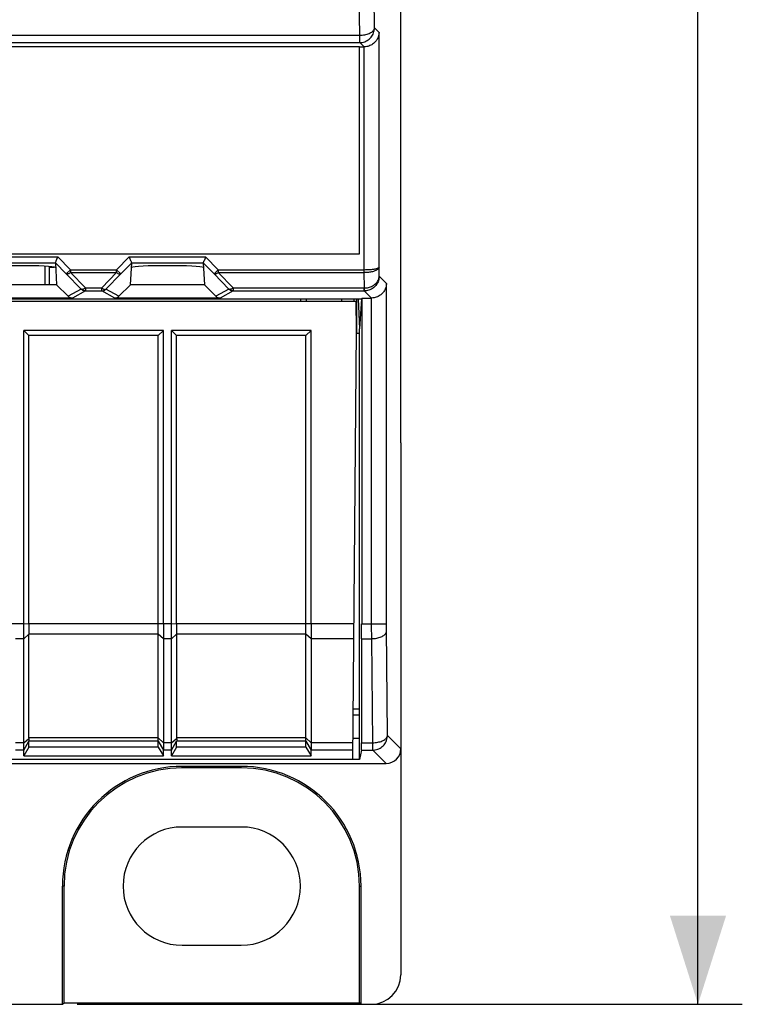
# Model space of a CAD drawing. Units: millimetres. Extents: x -101 to 29, y -55 to 69.
# Drawn here: x 5 to 29, y -55 to -22 of the extents above; entities that cross this region are included whole.
import ezdxf

# ---------------------------------------------------------------- set-up
doc = ezdxf.new("R2010")
doc.units = ezdxf.units.MM
doc.header["$LTSCALE"] = 16.335
doc.layers.get('0').update_dxf_attribs({"linetype": 'CONTINUOUS'})
for name, color, linetype in [('ASSI', 7, 'CONTINUOUS'), ('DRAFT', 7, 'CONTINUOUS'), ('IMPORT_IGES', 7, 'CONTINUOUS'), ('RACCORDO', 7, 'CONTINUOUS')]:
    doc.layers.add(name, color=color, linetype=linetype)
doc.styles.get("Standard").update_dxf_attribs({"font": 'txt', "width": 0.8})
doc.dimstyles.new('DIMSTYLE_1', dxfattribs={"dimtxt": 3, "dimasz": 3, "dimexe": 1.5, "dimexo": 0.5, "dimgap": 0.75, "dimtad": 1, "dimtxsty": 'STANDARD', "dimblk": '_FILLED', "dimblk1": '_FILLED', "dimblk2": '_FILLED', "dimcen": 0.09, "dimazin": 2, "dimtfac": 1, "dimtofl": 0, "dimtmove": 0, "dimatfit": 3, "dimldrblk": '_FILLED', "dimfxl": 1, "dimtolj": 1, "dimarcsym": 0})

# ---------------------------------------------------------------- blocks, each defined once
blk = doc.blocks.new('_FILLED')
at = {"color": 0, "linetype": 'BYBLOCK'}
blk.add_solid([(0, 0), (-1, 0.317), (-1, -0.317)], dxfattribs=at)
blk = doc.blocks.new('*D1')
at = {"color": 7, "linetype": 'CONTINUOUS'}
for p, q in [((17.357, 54.875), (29.413, 54.875)), ((27.913, 54.875), (27.913, -0.025)), ((27.913, -54.925), (27.913, -0.025)), ((6.905, -54.925), (29.413, -54.925))]:
    blk.add_line(p, q, dxfattribs=at)
at = {"color": 7, "linetype": 'CONTINUOUS', "xscale": 3, "yscale": 3, "zscale": 3}
for p, rotation in [((27.913, 54.875), 90), ((27.913, -54.925), 270)]:
    blk.add_blockref('_FILLED', p, dxfattribs=dict(at, rotation=rotation))

msp = doc.modelspace()

# ---------------------------------------------------------------- linework, layer by layer
at = {"color": 7, "linetype": 'CONTINUOUS'}
for p, q in [((16.457, -22.525), (-16.543, -22.525)), ((16.457, -29.525), (16.457, -22.525)), ((-16.543, -29.525), (16.457, -29.525)), ((6.24, -29.655), (6.248, -29.635)), ((6.171, -29.822), (6.178, -29.803)), ((6.195, -29.763), (6.24, -29.655)), ((6.74, -31.025), (3.174, -31.025)), ((14.457, -31.051), (16.525, -31.051)), ((15.857, -31.125), (15.857, -31.051)), ((16.407, -31.051), (16.457, -32.063)), ((16.525, -31.051), (16.457, -32.063)), ((9.819, -32.125), (5.095, -32.125)), ((5.095, -32.125), (5.269, -32.298)), ((5.095, -42.052), (5.095, -32.125)), ((9.646, -32.298), (5.269, -32.298)), ((5.269, -42.052), (5.269, -32.298)), ((9.819, -32.125), (9.646, -32.298)), ((9.646, -42.052), (9.646, -32.298)), ((9.819, -42.052), (9.819, -32.125)), ((14.819, -32.125), (10.095, -32.125)), ((10.095, -32.125), (10.269, -32.298)), ((10.095, -42.052), (10.095, -32.125)), ((14.646, -32.298), (10.269, -32.298)), ((10.269, -42.052), (10.269, -32.298)), ((14.819, -32.125), (14.646, -32.298)), ((14.646, -42.052), (14.646, -32.298)), ((14.819, -42.052), (14.819, -32.125)), ((16.457, -44.943), (16.457, -32.063)), ((10.269, -42.402), (10.269, -45.913)), ((16.457, -44.943), (16.245, -44.943)), ((16.456, -45.125), (16.457, -44.943)), ((16.244, -45.125), (16.456, -45.125)), ((16.454, -45.925), (16.454, -45.125)), ((16.457, -45.925), (16.237, -45.925)), ((16.457, -46.644), (16.457, -45.925)), ((5.269, -46.219), (5.095, -46.522)), ((5.269, -46.219), (5.269, -46.023)), ((9.646, -46.219), (5.269, -46.219)), ((9.646, -46.219), (9.646, -46.023)), ((9.646, -46.219), (9.819, -46.522)), ((10.269, -46.219), (10.095, -46.522)), ((10.269, -46.219), (10.269, -46.023)), ((14.646, -46.219), (10.269, -46.219)), ((14.646, -46.219), (14.646, -46.023)), ((14.646, -46.219), (14.819, -46.522)), ((5.095, -46.522), (5.095, -46.323)), ((5.095, -46.522), (9.819, -46.522)), ((9.819, -46.522), (9.819, -46.323)), ((10.095, -46.522), (10.095, -46.323)), ((10.095, -46.522), (14.819, -46.522)), ((14.819, -46.522), (14.819, -46.323)), ((12.457, -48.925), (10.457, -48.925)), ((10.457, -52.925), (12.457, -52.925))]:
    msp.add_line(p, q, dxfattribs=at)
at = {"color": 250, "linetype": 'CONTINUOUS'}
for p, q in [((3.667, -29.635), (6.248, -29.635)), ((6.248, -29.635), (6.677, -30.065)), ((3.749, -29.835), (6.165, -29.835)), ((6.165, -29.835), (6.535, -30.206)), ((6.677, -30.065), (6.535, -30.206)), ((6.535, -30.206), (7.039, -30.725)), ((6.677, -30.065), (8.238, -30.065)), ((6.677, -30.065), (6.677, -30.165)), ((6.677, -30.165), (8.238, -30.165)), ((6.677, -30.165), (7.181, -30.684)), ((7.039, -30.725), (6.599, -30.967)), ((7.181, -30.784), (6.74, -31.025)), ((7.181, -30.684), (7.734, -30.684)), ((7.181, -30.684), (7.181, -30.784)), ((7.181, -30.784), (7.734, -30.784))]:
    msp.add_line(p, q, dxfattribs=at)
at = {"color": 7, "linetype": 'CONTINUOUS'}
for points in [[(6.165, -29.835), (6.166, -29.833), (6.168, -29.829), (6.171, -29.822)], [(6.178, -29.803), (6.189, -29.778), (6.195, -29.763)]]:
    msp.add_lwpolyline(points, dxfattribs=at)
at = {"color": 250, "linetype": 'CONTINUOUS'}
for points in [[(6.677, -30.165), (6.662, -30.175), (6.647, -30.184), (6.632, -30.193), (6.618, -30.2), (6.604, -30.206), (6.591, -30.21), (6.579, -30.213), (6.568, -30.214), (6.558, -30.214), (6.549, -30.213), (6.542, -30.21), (6.535, -30.206)], [(7.181, -30.684), (7.166, -30.695), (7.151, -30.704), (7.136, -30.712), (7.122, -30.719), (7.109, -30.725), (7.096, -30.729), (7.084, -30.732), (7.073, -30.734), (7.063, -30.734), (7.054, -30.732), (7.046, -30.73), (7.039, -30.725)], [(7.181, -30.784), (7.163, -30.783), (7.146, -30.781), (7.129, -30.777), (7.112, -30.772), (7.096, -30.765), (7.081, -30.757), (7.066, -30.748), (7.052, -30.737), (7.039, -30.725)]]:
    msp.add_lwpolyline(points, dxfattribs=at)
at = {"color": 7, "linetype": 'CONTINUOUS'}
for centre, start, end in [((10.457, -50.925), 90, 270), ((12.457, -50.925), 270, 90)]:
    msp.add_arc(centre, 2, start, end, dxfattribs=at)
msp.add_ellipse((6.74, -30.825), major_axis=(-0.187, 0.07), ratio=0.998311, start_param=1.145053, end_param=1.931036, dxfattribs=at)
at = {"layer": 'ASSI', "color": 7, "linetype": 'CONTINUOUS'}
msp.add_line((5.269, -45.913), (5.269, -42.402), dxfattribs=at)
at = {"layer": 'DRAFT', "color": 7, "linetype": 'CONTINUOUS'}
for p, q in [((17.857, -35.925), (17.857, 35.875)), ((6.207, -30.576), (3.707, -30.576)), ((6.207, -30.576), (6.599, -30.967)), ((8.316, -30.967), (8.707, -30.576)), ((11.207, -30.576), (8.707, -30.576)), ((11.207, -30.576), (11.599, -30.967)), ((-14.543, -31.051), (14.457, -31.051)), ((2.457, -31.125), (16.34, -31.125)), ((14.457, -31.051), (14.457, -31.125)), ((14.666, -31.125), (14.667, -31.051)), ((16.28, -31.125), (16.28, -31.051)), ((16.357, -32.125), (16.34, -31.125)), ((16.362, -32.225), (16.362, -31.051)), ((16.531, -31.025), (16.531, -42.052)), ((16.231, -46.644), (16.357, -32.125)), ((16.457, -32.225), (16.356, -32.225)), ((16.53, -42.552), (16.523, -46.073)), ((16.457, -46.644), (-16.543, -46.644)), ((16.522, -46.323), (16.457, -46.644)), ((12.457, -46.873), (10.457, -46.873)), ((12.457, -46.925), (10.457, -46.925)), ((6.405, -54.925), (6.405, -50.925)), ((6.457, -54.873), (6.457, -50.925)), ((16.457, -54.873), (16.457, -50.925)), ((16.51, -54.925), (16.51, -50.925)), ((6.405, -54.925), (6.457, -54.873)), ((6.457, -54.873), (16.457, -54.873)), ((16.51, -54.925), (16.457, -54.873))]:
    msp.add_line(p, q, dxfattribs=at)
at = {"layer": 'DRAFT', "color": 250, "linetype": 'CONTINUOUS'}
for p, q in [((16.271, -42.052), (14.819, -42.052)), ((16.266, -42.552), (14.819, -42.552)), ((16.236, -46.073), (14.819, -46.073)), ((16.233, -46.323), (14.819, -46.323)), ((10.457, -46.925), (10.457, -46.873)), ((12.457, -46.925), (12.457, -46.873)), ((6.457, -50.925), (6.405, -50.925)), ((16.457, -50.925), (16.51, -50.925))]:
    msp.add_line(p, q, dxfattribs=at)
at = {"layer": 'DRAFT', "color": 7, "linetype": 'CONTINUOUS'}
for centre, radius, start, end in [((10.457, -50.925), 4.052, 90, 180), ((10.457, -50.925), 4, 90, 180), ((12.457, -50.925), 4.052, 0, 90), ((12.457, -50.925), 4, 0, 90)]:
    msp.add_arc(centre, radius, start, end, dxfattribs=at)
for centre, major_axis, start_param, end_param in [((16.527, -42.052), (0, 1), -2.094395, -1.570796), ((16.521, -45.823), (0, 0.5), -3.124139, -2.094395)]:
    msp.add_ellipse(centre, major_axis=major_axis, ratio=0.003491, start_param=start_param, end_param=end_param, dxfattribs=at)
at = {"layer": 'IMPORT_IGES', "color": 7, "linetype": 'CONTINUOUS'}
for p, q in [((5.807, -29.948), (5.807, -30.576)), ((5.957, -29.957), (5.957, -30.576)), ((5.957, -29.975), (6.125, -29.975))]:
    msp.add_line(p, q, dxfattribs=at)
at = {"layer": 'RACCORDO', "color": 250, "linetype": 'CONTINUOUS'}
for p, q in [((16.964, -21.879), (16.941, -19.566)), ((16.464, -22.129), (16.442, -19.907)), ((17.119, -22.034), (16.964, -21.879)), ((-16.55, -22.129), (16.464, -22.129)), ((16.464, -22.379), (16.464, -22.129)), ((17.119, -29.984), (17.119, -22.034)), ((-16.55, -22.379), (16.464, -22.379)), ((16.61, -22.525), (16.464, -22.379)), ((16.619, -30.065), (16.619, -22.525)), ((8.238, -30.065), (8.667, -29.635)), ((8.667, -29.635), (11.248, -29.635)), ((11.248, -29.635), (11.677, -30.065)), ((8.379, -30.206), (8.749, -29.835)), ((8.749, -29.835), (11.165, -29.835)), ((11.165, -29.835), (11.535, -30.206)), ((17.122, -30.287), (17.119, -29.984)), ((7.734, -30.684), (8.238, -30.165)), ((7.875, -30.725), (8.379, -30.206)), ((8.238, -30.065), (8.379, -30.206)), ((8.238, -30.165), (8.238, -30.065)), ((11.677, -30.065), (11.535, -30.206)), ((11.535, -30.206), (12.039, -30.725)), ((11.677, -30.065), (16.619, -30.065)), ((11.677, -30.065), (11.677, -30.165)), ((11.677, -30.165), (16.618, -30.165)), ((11.677, -30.165), (12.181, -30.684)), ((16.618, -30.165), (16.619, -30.065)), ((16.623, -30.684), (16.618, -30.165)), ((17.368, -30.534), (17.122, -30.287)), ((17.368, -42.089), (17.368, -30.534)), ((7.734, -30.784), (7.734, -30.684)), ((8.174, -31.025), (7.734, -30.784)), ((8.316, -30.967), (7.875, -30.725)), ((12.039, -30.725), (11.599, -30.967)), ((12.181, -30.784), (11.74, -31.025)), ((12.181, -30.684), (16.623, -30.684)), ((12.181, -30.684), (12.181, -30.784)), ((12.181, -30.784), (16.619, -30.784)), ((16.619, -30.784), (16.619, -30.684)), ((16.626, -30.784), (16.619, -30.784)), ((16.86, -31.025), (16.619, -30.784)), ((16.868, -42.102), (16.868, -31.025)), ((5.095, -42.052), (0.269, -42.052)), ((5.269, -42.059), (5.095, -42.052)), ((10.095, -42.052), (5.269, -42.052)), ((10.269, -42.059), (10.095, -42.052)), ((14.819, -42.052), (10.269, -42.052)), ((16.531, -42.052), (17.368, -42.052)), ((16.87, -42.552), (16.868, -42.102)), ((17.369, -42.211), (17.368, -42.089)), ((17.405, -45.823), (17.369, -42.211)), ((5.095, -42.552), (4.819, -42.552)), ((5.269, -42.396), (5.095, -42.552)), ((9.646, -42.402), (5.269, -42.402)), ((9.819, -42.552), (9.646, -42.402)), ((10.095, -42.552), (9.819, -42.552)), ((10.269, -42.396), (10.095, -42.552)), ((14.646, -42.402), (10.269, -42.402)), ((14.819, -42.552), (14.646, -42.402)), ((16.53, -42.552), (16.87, -42.552)), ((16.905, -46.073), (16.87, -42.552)), ((5.095, -46.073), (5.269, -45.927)), ((9.646, -45.913), (5.269, -45.913)), ((9.646, -45.913), (9.819, -46.073)), ((10.095, -46.073), (10.269, -45.927)), ((14.646, -45.913), (10.269, -45.913)), ((14.646, -45.913), (14.819, -46.073)), ((17.857, -46.275), (17.405, -45.823)), ((5.095, -46.073), (4.819, -46.073)), ((5.095, -46.323), (5.269, -46.022)), ((9.646, -46.023), (5.269, -46.023)), ((9.646, -46.023), (9.819, -46.323)), ((10.095, -46.073), (9.819, -46.073)), ((10.095, -46.323), (10.269, -46.022)), ((14.646, -46.023), (10.269, -46.023)), ((14.646, -46.023), (14.819, -46.323)), ((16.523, -46.073), (16.905, -46.073)), ((16.905, -46.323), (16.905, -46.073)), ((5.095, -46.323), (4.819, -46.323)), ((10.095, -46.323), (9.819, -46.323)), ((16.522, -46.323), (16.905, -46.323)), ((17.357, -46.775), (16.905, -46.323))]:
    msp.add_line(p, q, dxfattribs=at)
at = {"layer": 'RACCORDO', "color": 7, "linetype": 'CONTINUOUS'}
for p, q in [((16.457, -22.525), (16.61, -22.525)), ((11.248, -29.635), (11.24, -29.655)), ((6.165, -29.835), (6.207, -30.576)), ((8.707, -30.576), (8.749, -29.835)), ((8.731, -29.792), (8.719, -29.763)), ((11.165, -29.835), (11.207, -30.576)), ((11.24, -29.655), (11.195, -29.763)), ((11.74, -31.025), (8.174, -31.025)), ((16.531, -31.025), (16.86, -31.025)), ((17.857, -35.925), (17.857, -53.925)), ((5.095, -46.323), (5.095, -42.052)), ((5.269, -42.059), (5.269, -42.289)), ((5.269, -42.289), (5.269, -42.396)), ((9.646, -46.023), (9.646, -42.052)), ((9.819, -42.052), (9.819, -46.323)), ((10.095, -46.323), (10.095, -42.052)), ((10.269, -42.059), (10.269, -42.289)), ((10.269, -42.289), (10.269, -42.396)), ((14.646, -46.023), (14.646, -42.052)), ((14.819, -42.052), (14.819, -46.323)), ((-17.443, -46.775), (17.357, -46.775)), ((-16.943, -54.925), (6.405, -54.925)), ((16.51, -54.925), (16.857, -54.925))]:
    msp.add_line(p, q, dxfattribs=at)
at = {"layer": 'RACCORDO', "color": 250, "linetype": 'CONTINUOUS'}
for points in [[(16.464, -22.379), (16.508, -22.377), (16.551, -22.372), (16.594, -22.362), (16.635, -22.349), (16.675, -22.332), (16.714, -22.312), (16.751, -22.289), (16.786, -22.262), (16.818, -22.233), (16.847, -22.201), (16.874, -22.166), (16.897, -22.129), (16.917, -22.091), (16.934, -22.05), (16.947, -22.009), (16.957, -21.966), (16.962, -21.923), (16.964, -21.879)], [(16.464, -22.129), (16.507, -22.128), (16.55, -22.125), (16.592, -22.12), (16.634, -22.113), (16.674, -22.105), (16.712, -22.095), (16.749, -22.083), (16.783, -22.07), (16.815, -22.055), (16.845, -22.039), (16.871, -22.022), (16.895, -22.003), (16.915, -21.984), (16.932, -21.964), (16.946, -21.943), (16.956, -21.922), (16.962, -21.901), (16.964, -21.879)], [(17.119, -29.984), (17.117, -29.998), (17.112, -30.011), (17.104, -30.024), (17.094, -30.037), (17.081, -30.05), (17.066, -30.062), (17.048, -30.074), (17.028, -30.085), (17.006, -30.096), (16.981, -30.106), (16.954, -30.116), (16.926, -30.125), (16.896, -30.133), (16.865, -30.14), (16.832, -30.146), (16.798, -30.152), (16.763, -30.156), (16.728, -30.16), (16.691, -30.162), (16.655, -30.164), (16.618, -30.165)], [(16.619, -30.065), (16.656, -30.064), (16.692, -30.064), (16.728, -30.062), (16.764, -30.061), (16.798, -30.059), (16.832, -30.056), (16.865, -30.054), (16.896, -30.05), (16.926, -30.047), (16.955, -30.043), (16.981, -30.039), (17.006, -30.034), (17.028, -30.029), (17.048, -30.024), (17.066, -30.019), (17.081, -30.013), (17.094, -30.008), (17.104, -30.002), (17.112, -29.996), (17.117, -29.99), (17.119, -29.984)], [(8.238, -30.165), (8.253, -30.175), (8.268, -30.184), (8.282, -30.193), (8.297, -30.2), (8.31, -30.206), (8.323, -30.21), (8.335, -30.213), (8.346, -30.214), (8.356, -30.214), (8.365, -30.213), (8.373, -30.21), (8.379, -30.206)], [(11.677, -30.165), (11.662, -30.175), (11.647, -30.184), (11.632, -30.193), (11.618, -30.2), (11.604, -30.206), (11.591, -30.21), (11.579, -30.213), (11.568, -30.214), (11.558, -30.214), (11.549, -30.213), (11.542, -30.21), (11.535, -30.206)], [(16.624, -30.684), (16.659, -30.683), (16.695, -30.679), (16.73, -30.674), (16.765, -30.666), (16.799, -30.657), (16.833, -30.645), (16.865, -30.632), (16.896, -30.616), (16.926, -30.599), (16.955, -30.58), (16.981, -30.56), (17.006, -30.538), (17.029, -30.514), (17.05, -30.489), (17.068, -30.462), (17.084, -30.435), (17.097, -30.406), (17.107, -30.377), (17.115, -30.348), (17.12, -30.318), (17.122, -30.287)], [(17.122, -30.287), (17.12, -30.325), (17.116, -30.363), (17.108, -30.4), (17.098, -30.437), (17.085, -30.472), (17.069, -30.506), (17.051, -30.539), (17.031, -30.571), (17.008, -30.601), (16.983, -30.628), (16.957, -30.654), (16.928, -30.678), (16.899, -30.699), (16.868, -30.719), (16.835, -30.735), (16.802, -30.75), (16.768, -30.762), (16.733, -30.771), (16.698, -30.778), (16.662, -30.782), (16.626, -30.784)], [(7.734, -30.684), (7.749, -30.695), (7.764, -30.704), (7.778, -30.712), (7.792, -30.719), (7.806, -30.725), (7.819, -30.729), (7.831, -30.732), (7.842, -30.734), (7.852, -30.734), (7.861, -30.732), (7.869, -30.73), (7.875, -30.725)], [(7.734, -30.784), (7.751, -30.783), (7.768, -30.781), (7.785, -30.777), (7.802, -30.772), (7.818, -30.765), (7.834, -30.757), (7.848, -30.748), (7.862, -30.737), (7.875, -30.725)], [(12.181, -30.684), (12.166, -30.695), (12.151, -30.704), (12.136, -30.712), (12.122, -30.719), (12.109, -30.725), (12.096, -30.729), (12.084, -30.732), (12.073, -30.734), (12.063, -30.734), (12.054, -30.732), (12.046, -30.73), (12.039, -30.725)], [(12.181, -30.784), (12.163, -30.783), (12.146, -30.781), (12.129, -30.777), (12.112, -30.772), (12.096, -30.765), (12.081, -30.757), (12.066, -30.748), (12.052, -30.737), (12.039, -30.725)], [(16.626, -30.771), (16.625, -30.75), (16.625, -30.737), (16.624, -30.721), (16.621, -30.684)], [(16.626, -30.784), (16.626, -30.782), (16.626, -30.778), (16.626, -30.771)], [(16.87, -42.552), (16.913, -42.55), (16.956, -42.547), (16.998, -42.542), (17.039, -42.536), (17.079, -42.527), (17.117, -42.517), (17.154, -42.505), (17.188, -42.492), (17.22, -42.477), (17.25, -42.461), (17.277, -42.444), (17.3, -42.426), (17.32, -42.406), (17.337, -42.386), (17.351, -42.366), (17.361, -42.345), (17.367, -42.323), (17.37, -42.302)], [(16.905, -46.323), (16.949, -46.321), (16.992, -46.315), (17.034, -46.306), (17.076, -46.293), (17.116, -46.276), (17.155, -46.256), (17.192, -46.233), (17.226, -46.206), (17.258, -46.177), (17.288, -46.144), (17.314, -46.11), (17.338, -46.073), (17.358, -46.034), (17.375, -45.994), (17.388, -45.952), (17.397, -45.91), (17.403, -45.867), (17.405, -45.823)], [(16.905, -46.073), (16.948, -46.072), (16.991, -46.069), (17.033, -46.064), (17.074, -46.057), (17.114, -46.048), (17.153, -46.038), (17.189, -46.027), (17.224, -46.013), (17.256, -45.998), (17.285, -45.982), (17.312, -45.965), (17.336, -45.947), (17.356, -45.928), (17.373, -45.908), (17.386, -45.887), (17.396, -45.866), (17.402, -45.845), (17.405, -45.823)]]:
    msp.add_lwpolyline(points, dxfattribs=at)
at = {"layer": 'RACCORDO', "color": 7, "linetype": 'CONTINUOUS'}
for points in [[(17.119, -22.034), (17.118, -22.06), (17.115, -22.087), (17.111, -22.113), (17.105, -22.14), (17.098, -22.167), (17.089, -22.194), (17.078, -22.22), (17.066, -22.247), (17.052, -22.272), (17.036, -22.298), (17.018, -22.322), (16.999, -22.346), (16.978, -22.369), (16.955, -22.392), (16.93, -22.413), (16.903, -22.433), (16.875, -22.452), (16.844, -22.469), (16.811, -22.484), (16.776, -22.498), (16.74, -22.508), (16.701, -22.517), (16.661, -22.522), (16.619, -22.525)], [(8.682, -29.674), (8.674, -29.655), (8.667, -29.635)], [(8.719, -29.763), (8.706, -29.729), (8.698, -29.711), (8.682, -29.674)], [(8.749, -29.835), (8.749, -29.833), (8.747, -29.829), (8.744, -29.822), (8.741, -29.814), (8.736, -29.804), (8.731, -29.792)], [(11.195, -29.763), (11.183, -29.792), (11.178, -29.804), (11.174, -29.814), (11.17, -29.822), (11.168, -29.829), (11.166, -29.833), (11.165, -29.835)], [(17.368, -30.534), (17.367, -30.56), (17.365, -30.587), (17.36, -30.613), (17.355, -30.64), (17.347, -30.667), (17.338, -30.694), (17.328, -30.72), (17.315, -30.747), (17.301, -30.772), (17.286, -30.798), (17.268, -30.822), (17.249, -30.846), (17.228, -30.869), (17.205, -30.892), (17.18, -30.913), (17.153, -30.933), (17.124, -30.952), (17.093, -30.969), (17.061, -30.984), (17.026, -30.998), (16.989, -31.008), (16.951, -31.017), (16.91, -31.022), (16.868, -31.025)], [(5.269, -45.927), (5.27, -45.944), (5.27, -45.96), (5.271, -45.974), (5.271, -45.987), (5.271, -45.998), (5.271, -46.007), (5.27, -46.014), (5.27, -46.019), (5.269, -46.022)], [(10.269, -45.927), (10.27, -45.944), (10.27, -45.96), (10.271, -45.974), (10.271, -45.987), (10.271, -45.998), (10.271, -46.007), (10.27, -46.014), (10.27, -46.019), (10.269, -46.022)]]:
    msp.add_lwpolyline(points, dxfattribs=at)
for centre, major_axis, ratio, start_param, end_param in [((16.61, -22.025), (-0.354, 0.354), 0.999695, -3.926839, -3.90969), ((4.957, -29.994), (1.221, 0), 0.052408, 0.085924, 3.055669), ((9.957, -29.994), (1.221, 0), 0.052408, 0.085924, 3.055669), ((8.175, -30.825), (0.187, 0.07), 0.998311, -1.931036, -1.145053), ((11.74, -30.825), (-0.187, 0.07), 0.998311, 1.145053, 1.931036), ((16.86, -30.525), (0.354, -0.354), 0.999695, -0.785246, -0.768097), ((5.673, -42.052), (0, 0.7), 0.57735, 1.570796, 1.580707), ((10.673, -42.052), (0, 0.7), 0.57735, 1.570796, 1.580707), ((5.673, -42.052), (0.257, 0.69), 0.451416, -4.031964, -4.022054), ((10.673, -42.052), (0.257, 0.69), 0.451416, -4.031964, -4.022054), ((5.396, -45.803), (0.081, 0.217), 0.451416, -4.022054, -3.947406), ((10.396, -45.803), (0.081, 0.217), 0.451416, -4.022054, -3.947406), ((5.396, -45.803), (0.127, 0.22), 0.007558, -3.229331, -3.154683), ((10.396, -45.803), (0.127, 0.22), 0.007558, -3.229331, -3.154683), ((17.357, -46.275), (0.354, -0.354), 0.999695, -0.785246, 0.785246), ((16.857, -53.925), (-0.707, 0.707), 0.999695, 2.356347, 3.926839)]:
    msp.add_ellipse(centre, major_axis=major_axis, ratio=ratio, start_param=start_param, end_param=end_param, dxfattribs=at)

# ---------------------------------------------------------------- dimensions: what is measured, and where the dimension line sits
at = {"color": 7, "linetype": 'CONTINUOUS'}
dim = msp.add_linear_dim(base=(27.913, 54.875), p1=(6.405, -54.925), p2=(16.857, 54.875), angle=90, dimstyle='DIMSTYLE_1', dxfattribs=at)
dim.commit()
dim.dimension.update_dxf_attribs({"geometry": '*D1', "text_midpoint": (27.913, -5.275), "dimtype": 160})

doc.saveas('drawing.dxf')
